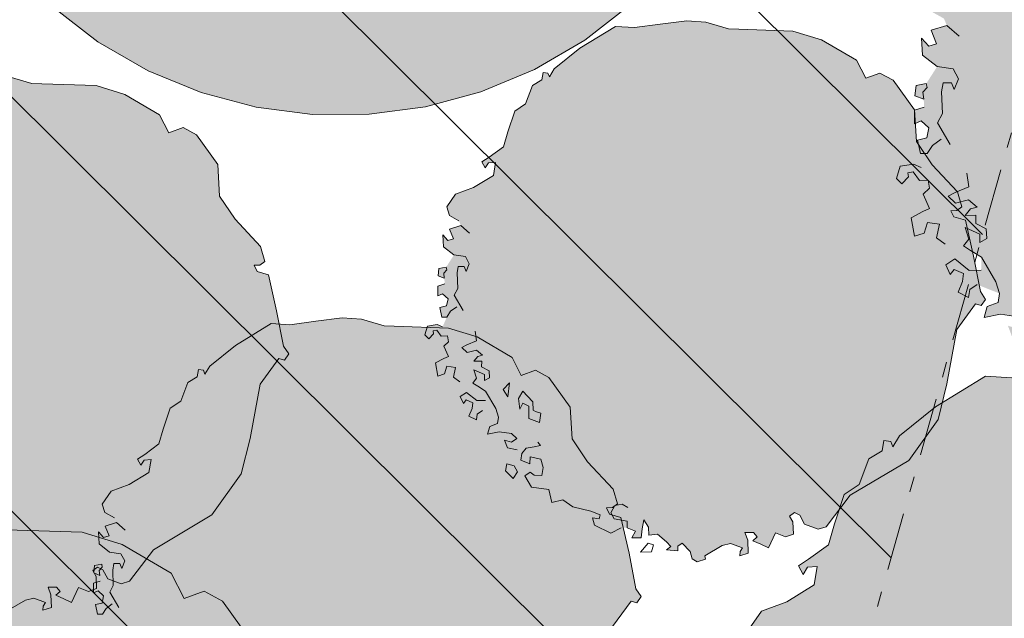
# Model space of a CAD drawing. Units: millimetres. Extents: x 15 to 410, y 10 to 287.
# Drawn here: x 281 to 290, y 64 to 69 of the extents above; entities that cross this region are included whole.
import ezdxf
from ezdxf.xclip import XClip

# ---------------------------------------------------------------- set-up
doc = ezdxf.new("R2010")
doc.units = ezdxf.units.MM
doc.header["$MEASUREMENT"] = 0
doc.header["$XCLIPFRAME"] = 0
doc.linetypes.add('Double Dashed', pattern=[10.936111, 5.291667, -2.116667, 1.411111, -2.116667])
for name, color, linetype, lineweight in [('AR-4-02_Pohijoonis_1_New_2D Drafting - General_Pen_No__21', 21, 'Continuous', 18), ('AR-4-02_Pohijoonis_1_New_2D Drafting - General_Pen_No__7', 7, 'Continuous', 18), ('AR-4-02_Pohijoonis_1_New_Interior - Furniture _Pen_No__252', 253, 'Continuous', 18), ('AR-4-02_Pohijoonis_1_New_Interior - Furniture _Pen_No__73', 73, 'Continuous', 80), ('AR-4-02_Pohijoonis_1_New_Structural - Bearing_Pen_No__151', 151, 'Continuous', 18), ('AR-4-02_Pohijoonis_1_New_Structural - Bearing_Pen_No__7', 7, 'Continuous', 18)]:
    doc.layers.add(name, color=color, linetype=linetype, lineweight=lineweight)
doc.layers.add('Drawing & Figure', color=7, linetype='Continuous')

# ---------------------------------------------------------------- blocks, each defined once
blk = doc.blocks.new('Drawing_1_1', base_point=(-553575.631, -6578015.3034))
at = {"layer": 'AR-4-02_Pohijoonis_1_New_2D Drafting - General_Pen_No__21', "linetype": 'Continuous', "lineweight": 18}
h = blk.add_hatch(dxfattribs=at)
h.set_pattern_fill('Masonry_Block_0001', color=21, style=0, pattern_type=2)
h.set_pattern_definition([(135.145, (279.9402, 107.4126), (1.899515, 1.909164), [])])
h.paths.add_polyline_path([(275.7794, 180.0359), (244.3343, 98.7138), (285.421, 51.446), (323.6662, 186.687), (315.754, 196.2224), (300.907, 183.9029), (303.4613, 180.8246), (298.0477, 176.3327)])
at = {"layer": 'AR-4-02_Pohijoonis_1_New_Interior - Furniture _Pen_No__73', "linetype": 'Continuous', "lineweight": 0, "true_color": 0x1f2914}
for points in [[(291.2514, 65.2228), (291.4611, 65.1177), (291.5913, 65.189), (291.6677, 65.1885), (291.7755, 65.1461), (291.7289, 65.0613), (291.8485, 65.0592), (291.8607, 65.1758), (291.883, 65.2896), (291.943, 65.1955), (291.9467, 65.096), (292.0592, 65.1069), (292.1725, 65.0082), (292.2312, 64.9473), (292.1724, 64.9066), (292.3212, 64.8924), (292.3206, 64.954), (292.3756, 64.9925), (292.4784, 64.8844), (292.5026, 64.7914), (292.5673, 64.7507), (292.6756, 64.7846), (292.6672, 64.8308), (292.8914, 64.962), (292.9967, 64.9859), (293.1493, 64.9312), (293.1201, 64.8842), (293.1154, 64.8309), (293.2237, 64.8649), (293.2175, 65.0307), (293.1807, 65.1289), (293.2902, 65.1297), (293.3389, 65.0717), (293.2809, 65.0231), (293.385, 64.9795), (293.4836, 64.931), (293.5727, 65.1236), (293.7009, 65.0718), (293.8034, 65.109), (293.7973, 65.264), (293.7558, 65.3398), (293.8169, 65.3856), (293.886, 65.3495), (293.9482, 65.2358), (294.1199, 65.1697), (294.225, 65.2026), (294.5339, 65.6058), (295.2858, 66.0545), (295.6625, 66.581), (295.7747, 67.0373), (295.9046, 67.7358), (296.1437, 68.0638), (296.2171, 68.0424), (296.2721, 68.1218), (296.2055, 68.2209), (296.116, 68.6768), (296.0118, 69.137), (295.8651, 69.1799), (295.8258, 69.2598), (295.9022, 69.2626), (295.9666, 69.3093), (295.9112, 69.5007), (295.5838, 69.851), (295.3842, 70.1481), (295.3594, 70.5533), (295.0854, 70.9343), (294.9159, 71.0276), (294.7324, 70.961), (294.6142, 71.1923), (294.1661, 71.4544), (293.7975, 71.5671), (293.1018, 71.5906), (292.9721, 71.5957), (292.6801, 71.6811), (292.4337, 71.6985), (292.0933, 71.6559), (291.763, 71.6103), (291.5202, 71.6259), (291.0624, 71.3451), (290.7336, 71.0804), (290.671, 70.9785), (290.6525, 71.0276), (290.5892, 71.0352), (290.5728, 70.9416), (290.4527, 70.8674), (290.3619, 70.6316), (290.2258, 70.5402), (290.1363, 70.2712), (290.0804, 70.0798), (289.8994, 69.9469), (289.8053, 69.8869), (289.8481, 69.8089), (289.8888, 69.8735), (289.9782, 69.8801), (289.9513, 69.7131), (289.6981, 69.5575), (289.4655, 69.4725), (289.3521, 69.3089), (289.3861, 69.2006), (289.5082, 69.1321), (289.5337, 69.0699), (289.3893, 69.0247), (289.4404, 68.9004), (289.3682, 68.8778), (289.3024, 68.9517), (289.3115, 68.796), (289.4449, 68.6914), (289.3461, 68.5368), (289.2522, 68.5198), (289.2422, 68.4249), (289.3218, 68.3928), (289.3272, 68.32), (289.2391, 68.2924), (289.2383, 68.1682), (289.2995, 68.1948), (289.3694, 68.1298), (289.3513, 68.0373), (289.2656, 68.0179), (289.2918, 67.8946), (289.3539, 67.8943), (289.2992, 67.768), (289.2279, 67.7977), (289.107, 67.7797), (289.0735, 67.665), (289.1212, 67.6154), (289.1836, 67.6809), (289.1766, 67.7186), (289.2251, 67.7274), (289.2821, 67.6485), (289.363, 67.6515), (289.3766, 67.5764), (289.3165, 67.5228), (289.3755, 67.3899), (289.3143, 67.3633), (289.2084, 67.3054), (289.2391, 67.1363), (289.3256, 67.1653), (289.3559, 67.2623), (289.4672, 67.2475), (289.4395, 67.1222), (289.52, 67.0631), (289.6857, 67.0469), (289.7503, 67.0061), (289.8523, 66.9436), (289.8501, 66.8239), (289.7405, 66.8232), (289.6071, 66.9277), (289.5261, 66.8749), (289.5659, 66.7868), (289.6008, 66.8312), (289.6885, 66.7947), (289.678, 66.7212), (289.6384, 66.6234), (289.7333, 66.5739), (289.7438, 66.6473), (289.8118, 66.693), (290.0174, 66.6111), (290.0039, 66.5275), (289.9057, 66.4907), (289.8763, 66.39), (290.0278, 66.4222), (290.1848, 66.3982), (290.2535, 66.3343), (290.1855, 66.2886), (290.0949, 66.3151), (290.1318, 66.2169), (290.2556, 66.1916), (290.371, 66.2125), (290.3172, 66.1408), (290.3037, 66.0573), (290.4217, 66.0119), (290.4251, 66.0984), (290.5589, 66.0702), (290.5929, 65.9619), (290.5735, 65.8582), (290.477, 65.8646), (290.4224, 65.9024), (290.3544, 65.8566), (290.4429, 65.7105), (290.6632, 65.6789), (290.7026, 65.5144), (290.844, 65.5496), (290.9703, 65.458), (291.2049, 65.4003), (291.3228, 65.3549), (291.3081, 65.3046), (291.2245, 65.3181)], [(286.3037, 64.4866), (286.4535, 64.4116), (286.5465, 64.4625), (286.6011, 64.4621), (286.6781, 64.4318), (286.6448, 64.3713), (286.7302, 64.3697), (286.739, 64.4531), (286.7549, 64.5343), (286.7977, 64.4671), (286.8004, 64.3961), (286.8807, 64.4038), (286.9616, 64.3333), (287.0036, 64.2898), (286.9616, 64.2607), (287.0679, 64.2506), (287.0674, 64.2946), (287.1067, 64.3221), (287.1802, 64.2449), (287.1975, 64.1785), (287.2436, 64.1494), (287.321, 64.1736), (287.315, 64.2066), (287.4751, 64.3003), (287.5504, 64.3174), (287.6594, 64.2783), (287.6385, 64.2448), (287.6352, 64.2067), (287.7125, 64.231), (287.7081, 64.3494), (287.6818, 64.4195), (287.76, 64.4201), (287.7948, 64.3787), (287.7534, 64.3439), (287.8277, 64.3128), (287.8981, 64.2782), (287.9618, 64.4158), (288.0534, 64.3788), (288.1266, 64.4053), (288.1222, 64.5161), (288.0926, 64.5702), (288.1363, 64.6029), (288.1856, 64.5771), (288.23, 64.4959), (288.3527, 64.4487), (288.4278, 64.4722), (288.6484, 64.7602), (289.1854, 65.0807), (289.4545, 65.4568), (289.5346, 65.7827), (289.6274, 66.2816), (289.7982, 66.5159), (289.8506, 66.5006), (289.8899, 66.5573), (289.8424, 66.6281), (289.7784, 66.9537), (289.704, 67.2825), (289.5992, 67.3131), (289.5712, 67.3702), (289.6257, 67.3722), (289.6718, 67.4056), (289.6321, 67.5422), (289.3983, 67.7925), (289.2557, 68.0047), (289.238, 68.2941), (289.0423, 68.5663), (288.9212, 68.6329), (288.7902, 68.5853), (288.7057, 68.7505), (288.3857, 68.9378), (288.1224, 69.0182), (287.6255, 69.0351), (287.5328, 69.0387), (287.3242, 69.0997), (287.1482, 69.1121), (286.9051, 69.0817), (286.6692, 69.0491), (286.4957, 69.0603), (286.1687, 68.8597), (285.9339, 68.6706), (285.8891, 68.5978), (285.876, 68.6329), (285.8307, 68.6383), (285.819, 68.5715), (285.7332, 68.5185), (285.6684, 68.35), (285.5712, 68.2847), (285.5072, 68.0926), (285.4673, 67.9559), (285.338, 67.861), (285.2708, 67.8181), (285.3014, 67.7624), (285.3305, 67.8085), (285.3943, 67.8133), (285.3751, 67.694), (285.1942, 67.5829), (285.0281, 67.5221), (284.9471, 67.4052), (284.9713, 67.3279), (285.0585, 67.279), (285.0768, 67.2346), (284.9737, 67.2023), (285.0102, 67.1135), (284.9586, 67.0973), (284.9116, 67.1501), (284.9181, 67.0389), (285.0134, 66.9642), (284.9428, 66.8538), (284.8757, 66.8416), (284.8686, 66.7738), (284.9254, 66.7509), (284.9293, 66.6989), (284.8664, 66.6792), (284.8658, 66.5904), (284.9095, 66.6094), (284.9594, 66.5631), (284.9465, 66.497), (284.8853, 66.4831), (284.904, 66.3951), (284.9484, 66.3948), (284.9093, 66.3046), (284.8583, 66.3258), (284.772, 66.313), (284.748, 66.231), (284.7822, 66.1956), (284.8268, 66.2424), (284.8217, 66.2693), (284.8564, 66.2756), (284.8971, 66.2192), (284.9549, 66.2214), (284.9646, 66.1677), (284.9216, 66.1295), (284.9638, 66.0346), (284.9201, 66.0156), (284.8445, 65.9742), (284.8663, 65.8534), (284.9281, 65.8741), (284.9498, 65.9434), (285.0293, 65.9328), (285.0095, 65.8433), (285.067, 65.8011), (285.1854, 65.7895), (285.2315, 65.7604), (285.3043, 65.7157), (285.3028, 65.6303), (285.2245, 65.6297), (285.1293, 65.7044), (285.0714, 65.6667), (285.0998, 65.6037), (285.1247, 65.6355), (285.1874, 65.6094), (285.1798, 65.5569), (285.1516, 65.4871), (285.2193, 65.4517), (285.2269, 65.5041), (285.2755, 65.5368), (285.4223, 65.4782), (285.4127, 65.4186), (285.3425, 65.3922), (285.3215, 65.3203), (285.4297, 65.3433), (285.5418, 65.3262), (285.591, 65.2806), (285.5424, 65.2479), (285.4776, 65.2668), (285.504, 65.1967), (285.5924, 65.1786), (285.6749, 65.1936), (285.6365, 65.1423), (285.6268, 65.0827), (285.711, 65.0503), (285.7135, 65.112), (285.8091, 65.0919), (285.8333, 65.0145), (285.8195, 64.9405), (285.7506, 64.945), (285.7116, 64.972), (285.663, 64.9394), (285.7262, 64.835), (285.8836, 64.8124), (285.9117, 64.6949), (286.0127, 64.72), (286.1029, 64.6546), (286.2705, 64.6134), (286.3547, 64.581), (286.3442, 64.545), (286.2845, 64.5547)], [(279.9124, 63.9858), (280.0622, 63.9108), (280.1552, 63.9617), (280.2097, 63.9614), (280.2868, 63.931), (280.2535, 63.8705), (280.3389, 63.869), (280.3476, 63.9523), (280.3636, 64.0335), (280.4064, 63.9664), (280.4091, 63.8953), (280.4894, 63.903), (280.5703, 63.8326), (280.6123, 63.7891), (280.5703, 63.76), (280.6766, 63.7498), (280.6761, 63.7938), (280.7154, 63.8214), (280.7889, 63.7441), (280.8062, 63.6777), (280.8523, 63.6486), (280.9297, 63.6728), (280.9237, 63.7058), (281.0838, 63.7996), (281.1591, 63.8166), (281.2681, 63.7776), (281.2472, 63.744), (281.2439, 63.7059), (281.3212, 63.7302), (281.3168, 63.8486), (281.2905, 63.9188), (281.3687, 63.9193), (281.4034, 63.8779), (281.3621, 63.8432), (281.4364, 63.812), (281.5068, 63.7774), (281.5704, 63.915), (281.6621, 63.878), (281.7353, 63.9046), (281.7309, 64.0153), (281.7013, 64.0694), (281.7449, 64.1021), (281.7942, 64.0764), (281.8387, 63.9951), (281.9613, 63.9479), (282.0364, 63.9714), (282.257, 64.2594), (282.7941, 64.5799), (283.0632, 64.956), (283.1433, 65.2819), (283.2361, 65.7809), (283.4069, 66.0152), (283.4593, 65.9999), (283.4986, 66.0566), (283.4511, 66.1273), (283.3871, 66.453), (283.3127, 66.7817), (283.2079, 66.8123), (283.1798, 66.8694), (283.2344, 66.8714), (283.2804, 66.9048), (283.2408, 67.0415), (283.007, 67.2917), (282.8644, 67.5039), (282.8467, 67.7933), (282.651, 68.0655), (282.5299, 68.1321), (282.3988, 68.0845), (282.3144, 68.2498), (281.9943, 68.437), (281.731, 68.5175), (281.2341, 68.5343), (281.1415, 68.5379), (280.9329, 68.5989), (280.7569, 68.6113), (280.5138, 68.5809), (280.2778, 68.5484), (280.1044, 68.5595), (279.7774, 68.3589), (279.5425, 68.1699), (279.4978, 68.097), (279.4847, 68.1321), (279.4394, 68.1376), (279.4277, 68.0707), (279.3419, 68.0177), (279.277, 67.8493), (279.1799, 67.784), (279.1159, 67.5918), (279.0759, 67.4552), (278.9467, 67.3602), (278.8795, 67.3174), (278.91, 67.2616), (278.9392, 67.3077), (279.003, 67.3125), (278.9838, 67.1932), (278.8029, 67.0821), (278.6368, 67.0213), (278.5558, 66.9045), (278.58, 66.8271), (278.6672, 66.7782), (278.6855, 66.7338), (278.5823, 66.7015), (278.6189, 66.6127), (278.5673, 66.5966), (278.5203, 66.6494), (278.5268, 66.5381), (278.6221, 66.4634), (278.5515, 66.353), (278.4844, 66.3409), (278.4773, 66.2731), (278.5341, 66.2501), (278.538, 66.1982), (278.475, 66.1784), (278.4745, 66.0897), (278.5182, 66.1087), (278.5681, 66.0623), (278.5552, 65.9962), (278.4939, 65.9824), (278.5127, 65.8943), (278.5571, 65.894), (278.518, 65.8038), (278.467, 65.8251), (278.3807, 65.8122), (278.3567, 65.7303), (278.3909, 65.6949), (278.4354, 65.7417), (278.4304, 65.7686), (278.465, 65.7748), (278.5057, 65.7185), (278.5635, 65.7206), (278.5733, 65.667), (278.5303, 65.6287), (278.5725, 65.5338), (278.5288, 65.5148), (278.4532, 65.4734), (278.475, 65.3527), (278.5368, 65.3734), (278.5585, 65.4426), (278.638, 65.4321), (278.6182, 65.3426), (278.6757, 65.3003), (278.7941, 65.2888), (278.8402, 65.2597), (278.913, 65.215), (278.9115, 65.1295), (278.8332, 65.129), (278.7379, 65.2037), (278.6801, 65.1659), (278.7085, 65.103), (278.7334, 65.1347), (278.796, 65.1086), (278.7885, 65.0561), (278.7603, 64.9863), (278.828, 64.9509), (278.8356, 65.0033), (278.8841, 65.036), (279.031, 64.9775), (279.0214, 64.9178), (278.9512, 64.8915), (278.9302, 64.8195), (279.0384, 64.8425), (279.1505, 64.8254), (279.1997, 64.7798), (279.1511, 64.7471), (279.0863, 64.7661), (279.1127, 64.6959), (279.2011, 64.6779), (279.2835, 64.6928), (279.2451, 64.6416), (279.2355, 64.5819), (279.3197, 64.5495), (279.3222, 64.6112), (279.4178, 64.5911), (279.442, 64.5137), (279.4282, 64.4397), (279.3592, 64.4442), (279.3203, 64.4712), (279.2717, 64.4386), (279.3349, 64.3342), (279.4923, 64.3117), (279.5204, 64.1941), (279.6214, 64.2192), (279.7116, 64.1538), (279.8792, 64.1127), (279.9634, 64.0802), (279.9529, 64.0443), (279.8932, 64.0539)], [(283.1444, 61.7616), (283.2943, 61.6866), (283.3873, 61.7375), (283.4418, 61.7372), (283.5188, 61.7068), (283.4855, 61.6463), (283.571, 61.6448), (283.5797, 61.7281), (283.5956, 61.8093), (283.6385, 61.7421), (283.6411, 61.6711), (283.7215, 61.6788), (283.8024, 61.6083), (283.8443, 61.5649), (283.8023, 61.5357), (283.9086, 61.5256), (283.9082, 61.5696), (283.9475, 61.5972), (284.0209, 61.5199), (284.0382, 61.4535), (284.0844, 61.4244), (284.1617, 61.4486), (284.1557, 61.4816), (284.3159, 61.5754), (284.3911, 61.5924), (284.5001, 61.5533), (284.4792, 61.5198), (284.4759, 61.4817), (284.5533, 61.506), (284.5489, 61.6244), (284.5225, 61.6946), (284.6008, 61.6951), (284.6355, 61.6537), (284.5941, 61.619), (284.6685, 61.5878), (284.7389, 61.5532), (284.8025, 61.6908), (284.8941, 61.6538), (284.9674, 61.6804), (284.963, 61.7911), (284.9333, 61.8452), (284.977, 61.8779), (285.0263, 61.8521), (285.0708, 61.7709), (285.1934, 61.7237), (285.2685, 61.7472), (285.4891, 62.0352), (286.0262, 62.3557), (286.2953, 62.7318), (286.3754, 63.0577), (286.4682, 63.5567), (286.639, 63.791), (286.6914, 63.7756), (286.7307, 63.8324), (286.6831, 63.9031), (286.6192, 64.2288), (286.5447, 64.5575), (286.44, 64.5881), (286.4119, 64.6452), (286.4664, 64.6472), (286.5125, 64.6806), (286.4729, 64.8172), (286.2391, 65.0675), (286.0965, 65.2797), (286.0787, 65.5691), (285.883, 65.8413), (285.7619, 65.9079), (285.6309, 65.8603), (285.5465, 66.0255), (285.2264, 66.2128), (284.9631, 66.2933), (284.4662, 66.3101), (284.3736, 66.3137), (284.165, 66.3747), (283.989, 66.3871), (283.7459, 66.3567), (283.5099, 66.3242), (283.3365, 66.3353), (283.0094, 66.1347), (282.7746, 65.9457), (282.7299, 65.8728), (282.7167, 65.9079), (282.6715, 65.9133), (282.6597, 65.8465), (282.574, 65.7935), (282.5091, 65.625), (282.4119, 65.5598), (282.348, 65.3676), (282.308, 65.231), (282.1787, 65.136), (282.1116, 65.0932), (282.1421, 65.0374), (282.1712, 65.0835), (282.2351, 65.0883), (282.2158, 64.969), (282.035, 64.8579), (281.8689, 64.7971), (281.7879, 64.6803), (281.8121, 64.6029), (281.8993, 64.554), (281.9176, 64.5096), (281.8144, 64.4773), (281.8509, 64.3885), (281.7994, 64.3724), (281.7523, 64.4252), (281.7589, 64.3139), (281.8541, 64.2392), (281.7835, 64.1288), (281.7165, 64.1167), (281.7094, 64.0489), (281.7662, 64.0259), (281.77, 63.974), (281.7071, 63.9542), (281.7066, 63.8655), (281.7502, 63.8845), (281.8002, 63.8381), (281.7872, 63.772), (281.726, 63.7581), (281.7447, 63.6701), (281.7891, 63.6698), (281.75, 63.5796), (281.6991, 63.6009), (281.6127, 63.588), (281.5888, 63.506), (281.6229, 63.4707), (281.6675, 63.5174), (281.6625, 63.5444), (281.6971, 63.5506), (281.7378, 63.4943), (281.7956, 63.4964), (281.8053, 63.4428), (281.7624, 63.4045), (281.8045, 63.3096), (281.7609, 63.2906), (281.6852, 63.2492), (281.7071, 63.1284), (281.7689, 63.1492), (281.7906, 63.2184), (281.8701, 63.2079), (281.8503, 63.1184), (281.9078, 63.0761), (282.0261, 63.0646), (282.0723, 63.0355), (282.1451, 62.9907), (282.1435, 62.9053), (282.0653, 62.9048), (281.97, 62.9795), (281.9121, 62.9417), (281.9406, 62.8787), (281.9655, 62.9105), (282.0281, 62.8844), (282.0206, 62.8319), (281.9924, 62.7621), (282.0601, 62.7267), (282.0676, 62.7791), (282.1162, 62.8118), (282.2631, 62.7532), (282.2534, 62.6936), (282.1833, 62.6673), (282.1622, 62.5953), (282.2705, 62.6183), (282.3826, 62.6012), (282.4317, 62.5556), (282.3831, 62.5229), (282.3184, 62.5419), (282.3447, 62.4717), (282.4332, 62.4537), (282.5156, 62.4686), (282.4772, 62.4174), (282.4676, 62.3577), (282.5518, 62.3253), (282.5542, 62.387), (282.6499, 62.3669), (282.6741, 62.2895), (282.6603, 62.2155), (282.5913, 62.22), (282.5524, 62.247), (282.5038, 62.2144), (282.567, 62.11), (282.7243, 62.0874), (282.7524, 61.9699), (282.8535, 61.995), (282.9437, 61.9296), (283.1112, 61.8885), (283.1955, 61.856), (283.1849, 61.8201), (283.1253, 61.8297)], [(289.619, 59.4491), (289.8288, 59.3441), (289.9589, 59.4153), (290.0353, 59.4149), (290.1432, 59.3724), (290.0965, 59.2877), (290.2161, 59.2855), (290.2284, 59.4022), (290.2507, 59.5159), (290.3107, 59.4219), (290.3144, 59.3224), (290.4269, 59.3332), (290.5401, 59.2345), (290.5988, 59.1736), (290.5401, 59.1329), (290.6889, 59.1187), (290.6882, 59.1803), (290.7432, 59.2189), (290.8461, 59.1107), (290.8703, 59.0178), (290.9349, 58.977), (291.0432, 59.0109), (291.0348, 59.0571), (291.259, 59.1884), (291.3644, 59.2122), (291.5169, 59.1575), (291.4877, 59.1106), (291.4831, 59.0573), (291.5914, 59.0912), (291.5852, 59.257), (291.5483, 59.3552), (291.6579, 59.356), (291.7065, 59.298), (291.6486, 59.2494), (291.7527, 59.2058), (291.8512, 59.1574), (291.9403, 59.35), (292.0686, 59.2982), (292.1711, 59.3354), (292.165, 59.4904), (292.1235, 59.5662), (292.1846, 59.6119), (292.2536, 59.5759), (292.3159, 59.4622), (292.4876, 59.3961), (292.5927, 59.429), (292.9015, 59.8321), (293.6534, 60.2808), (294.0302, 60.8074), (294.1423, 61.2637), (294.2723, 61.9622), (294.5114, 62.2902), (294.5847, 62.2688), (294.6397, 62.3482), (294.5732, 62.4472), (294.4836, 62.9031), (294.3794, 63.3633), (294.2328, 63.4062), (294.1935, 63.4861), (294.2698, 63.489), (294.3343, 63.5357), (294.2788, 63.727), (293.9515, 64.0773), (293.7518, 64.3745), (293.727, 64.7796), (293.453, 65.1606), (293.2835, 65.2539), (293.1001, 65.1873), (292.9818, 65.4186), (292.5338, 65.6808), (292.1651, 65.7934), (291.4695, 65.817), (291.3398, 65.8221), (291.0477, 65.9075), (290.8014, 65.9248), (290.461, 65.8822), (290.1307, 65.8367), (289.8878, 65.8522), (289.43, 65.5714), (289.1012, 65.3068), (289.0386, 65.2048), (289.0202, 65.2539), (288.9568, 65.2615), (288.9404, 65.1679), (288.8203, 65.0937), (288.7295, 64.8579), (288.5935, 64.7665), (288.5039, 64.4975), (288.448, 64.3062), (288.267, 64.1732), (288.173, 64.1133), (288.2157, 64.0352), (288.2565, 64.0998), (288.3459, 64.1065), (288.3189, 63.9394), (288.0658, 63.7839), (287.8332, 63.6988), (287.7198, 63.5352), (287.7537, 63.4269), (287.8758, 63.3584), (287.9014, 63.2963), (287.757, 63.251), (287.8081, 63.1268), (287.7359, 63.1042), (287.67, 63.1781), (287.6792, 63.0224), (287.8126, 62.9178), (287.7138, 62.7632), (287.6198, 62.7462), (287.6099, 62.6513), (287.6894, 62.6191), (287.6948, 62.5464), (287.6067, 62.5188), (287.606, 62.3945), (287.6671, 62.4211), (287.7371, 62.3562), (287.7189, 62.2637), (287.6332, 62.2443), (287.6594, 62.121), (287.7216, 62.1206), (287.6669, 61.9943), (287.5955, 62.024), (287.4746, 62.006), (287.4411, 61.8913), (287.4889, 61.8418), (287.5513, 61.9073), (287.5442, 61.9449), (287.5927, 61.9537), (287.6497, 61.8748), (287.7306, 61.8778), (287.7442, 61.8027), (287.6841, 61.7491), (287.7431, 61.6163), (287.682, 61.5897), (287.5761, 61.5317), (287.6067, 61.3627), (287.6932, 61.3917), (287.7236, 61.4886), (287.8349, 61.4738), (287.8071, 61.3486), (287.8877, 61.2894), (288.0534, 61.2732), (288.118, 61.2325), (288.2199, 61.1699), (288.2177, 61.0503), (288.1082, 61.0495), (287.9748, 61.1541), (287.8938, 61.1013), (287.9336, 61.0131), (287.9684, 61.0576), (288.0561, 61.021), (288.0456, 60.9476), (288.0061, 60.8498), (288.1009, 60.8002), (288.1115, 60.8736), (288.1795, 60.9194), (288.3851, 60.8374), (288.3716, 60.7539), (288.2734, 60.717), (288.2439, 60.6163), (288.3955, 60.6485), (288.5524, 60.6245), (288.6212, 60.5607), (288.5532, 60.515), (288.4625, 60.5415), (288.4994, 60.4432), (288.6232, 60.418), (288.7386, 60.4389), (288.6849, 60.3671), (288.6714, 60.2836), (288.7893, 60.2382), (288.7927, 60.3247), (288.9266, 60.2965), (288.9605, 60.1882), (288.9411, 60.0845), (288.8446, 60.0909), (288.7901, 60.1287), (288.7221, 60.083), (288.8105, 59.9369), (289.0309, 59.9053), (289.0702, 59.7407), (289.2117, 59.7759), (289.3379, 59.6843), (289.5725, 59.6267), (289.6904, 59.5813), (289.6757, 59.5309), (289.5922, 59.5444)], [(279.057, 58.0766), (279.2668, 57.9716), (279.397, 58.0428), (279.4733, 58.0424), (279.5812, 57.9999), (279.5345, 57.9152), (279.6542, 57.913), (279.6664, 58.0297), (279.6887, 58.1434), (279.7487, 58.0493), (279.7524, 57.9499), (279.8649, 57.9607), (279.9781, 57.862), (280.0369, 57.8011), (279.9781, 57.7604), (280.1269, 57.7462), (280.1263, 57.8078), (280.1813, 57.8464), (280.2841, 57.7382), (280.3083, 57.6453), (280.3729, 57.6045), (280.4812, 57.6384), (280.4729, 57.6846), (280.6971, 57.8158), (280.8024, 57.8397), (280.955, 57.785), (280.9257, 57.7381), (280.9211, 57.6848), (281.0294, 57.7187), (281.0232, 57.8845), (280.9863, 57.9827), (281.0959, 57.9835), (281.1445, 57.9255), (281.0866, 57.8769), (281.1907, 57.8333), (281.2892, 57.7849), (281.3783, 57.9774), (281.5066, 57.9257), (281.6091, 57.9629), (281.603, 58.1178), (281.5615, 58.1936), (281.6226, 58.2394), (281.6916, 58.2033), (281.7539, 58.0896), (281.9256, 58.0235), (282.0307, 58.0565), (282.3396, 58.4596), (283.0915, 58.9083), (283.4682, 59.4348), (283.5804, 59.8912), (283.7103, 60.5897), (283.9494, 60.9177), (284.0227, 60.8962), (284.0778, 60.9757), (284.0112, 61.0747), (283.9217, 61.5306), (283.8174, 61.9908), (283.6708, 62.0337), (283.6315, 62.1136), (283.7078, 62.1164), (283.7723, 62.1632), (283.7168, 62.3545), (283.3895, 62.7048), (283.1898, 63.0019), (283.165, 63.4071), (282.891, 63.7881), (282.7215, 63.8814), (282.5381, 63.8148), (282.4199, 64.0461), (281.9718, 64.3083), (281.6032, 64.4209), (280.9075, 64.4445), (280.7778, 64.4496), (280.4858, 64.535), (280.2394, 64.5523), (279.899, 64.5097), (279.5687, 64.4641), (279.3258, 64.4797), (278.868, 64.1989), (278.5393, 63.9343), (278.4767, 63.8323), (278.4582, 63.8814), (278.3949, 63.889), (278.3784, 63.7954), (278.2583, 63.7212), (278.1676, 63.4854), (278.0315, 63.394), (277.942, 63.125), (277.886, 62.9337), (277.7051, 62.8007), (277.611, 62.7408), (277.6538, 62.6627), (277.6945, 62.7273), (277.7839, 62.734), (277.757, 62.5669), (277.5038, 62.4114), (277.2712, 62.3263), (277.1578, 62.1627), (277.1917, 62.0544), (277.3138, 61.9859), (277.3394, 61.9238), (277.195, 61.8785), (277.2461, 61.7543), (277.1739, 61.7317), (277.1081, 61.8056), (277.1172, 61.6498), (277.2506, 61.5453), (277.1518, 61.3907), (277.0579, 61.3737), (277.0479, 61.2787), (277.1274, 61.2466), (277.1329, 61.1739), (277.0448, 61.1463), (277.044, 61.022), (277.1051, 61.0486), (277.1751, 60.9837), (277.1569, 60.8912), (277.0712, 60.8717), (277.0974, 60.7485), (277.1596, 60.7481), (277.1049, 60.6218), (277.0335, 60.6515), (276.9127, 60.6335), (276.8791, 60.5188), (276.9269, 60.4693), (276.9893, 60.5348), (276.9822, 60.5724), (277.0308, 60.5812), (277.0877, 60.5023), (277.1687, 60.5053), (277.1823, 60.4302), (277.1221, 60.3766), (277.1811, 60.2438), (277.12, 60.2172), (277.0141, 60.1592), (277.0448, 59.9902), (277.1312, 60.0192), (277.1616, 60.1161), (277.2729, 60.1013), (277.2452, 59.976), (277.3257, 59.9169), (277.4914, 59.9007), (277.556, 59.86), (277.6579, 59.7974), (277.6558, 59.6778), (277.5462, 59.677), (277.4128, 59.7816), (277.3318, 59.7287), (277.3716, 59.6406), (277.4065, 59.6851), (277.4942, 59.6485), (277.4836, 59.575), (277.4441, 59.4773), (277.5389, 59.4277), (277.5495, 59.5011), (277.6175, 59.5468), (277.8231, 59.4649), (277.8096, 59.3814), (277.7114, 59.3445), (277.6819, 59.2438), (277.8335, 59.276), (277.9904, 59.252), (278.0592, 59.1882), (277.9912, 59.1424), (277.9006, 59.1689), (277.9374, 59.0707), (278.0612, 59.0455), (278.1767, 59.0664), (278.1229, 58.9946), (278.1094, 58.9111), (278.2273, 58.8657), (278.2307, 58.9522), (278.3646, 58.924), (278.3985, 58.8157), (278.3792, 58.712), (278.2826, 58.7184), (278.2281, 58.7562), (278.1601, 58.7105), (278.2486, 58.5644), (278.4689, 58.5328), (278.5082, 58.3682), (278.6497, 58.4034), (278.776, 58.3118), (279.0105, 58.2542), (279.1285, 58.2088), (279.1137, 58.1584), (279.0302, 58.1719)]]:
    blk.add_hatch(color=250, dxfattribs=at).paths.add_polyline_path(points)
at = {"layer": 'AR-4-02_Pohijoonis_1_New_Structural - Bearing_Pen_No__151', "linetype": 'Continuous', "lineweight": 0, "true_color": 0x202f3f}
blk.add_hatch(color=169, dxfattribs=at).paths.add_polyline_path([(279.979, 72.5229, 1.005852), (287.9631, 72.0157, 0.99142)])
at = {"layer": 'AR-4-02_Pohijoonis_1_New_2D Drafting - General_Pen_No__7', "color": 7, "linetype": 'Double Dashed', "lineweight": 18, "ltscale": 0.1, "flags": 128}
blk.add_lwpolyline([(275.7794, 180.0359), (244.3343, 98.7138), (285.421, 51.446), (323.6662, 186.687), (315.754, 196.2224), (300.907, 183.9029), (303.4613, 180.8246), (298.0477, 176.3327)], close=True, dxfattribs=at)
at = {"layer": 'AR-4-02_Pohijoonis_1_New_Interior - Furniture _Pen_No__252', "color": 253, "linetype": 'Continuous', "lineweight": 18, "ltscale": 0.1}
for p, q in [((286.9051, 69.0817), (287.1482, 69.1121)), ((287.1482, 69.1121), (287.3242, 69.0997)), ((287.3242, 69.0997), (287.5328, 69.0387)), ((286.1687, 68.8597), (286.4957, 69.0603)), ((286.4957, 69.0603), (286.6692, 69.0491)), ((286.6692, 69.0491), (286.9051, 69.0817)), ((287.5328, 69.0387), (287.6255, 69.0351)), ((287.6255, 69.0351), (288.1224, 69.0182)), ((288.1224, 69.0182), (288.3857, 68.9378)), ((289.3893, 69.0247), (289.5337, 69.0699)), ((289.4404, 68.9004), (289.3893, 69.0247)), ((289.5337, 69.0699), (289.647, 68.9712)), ((288.3857, 68.9378), (288.7057, 68.7505)), ((289.3115, 68.796), (289.3024, 68.9517)), ((289.3024, 68.9517), (289.3682, 68.8778)), ((285.9339, 68.6706), (286.1687, 68.8597)), ((289.3682, 68.8778), (289.4404, 68.9004)), ((288.7057, 68.7505), (288.7902, 68.5853)), ((289.4449, 68.6914), (289.3115, 68.796)), ((285.819, 68.5715), (285.8307, 68.6383)), ((285.8307, 68.6383), (285.876, 68.6329)), ((285.8891, 68.5978), (285.9339, 68.6706)), ((289.5918, 68.6704), (289.4449, 68.6914)), ((289.6417, 68.5793), (289.5918, 68.6704)), ((280.9329, 68.5989), (281.1415, 68.5379)), ((285.7332, 68.5185), (285.819, 68.5715)), ((285.876, 68.6329), (285.8891, 68.5978)), ((288.7902, 68.5853), (288.9212, 68.6329)), ((288.9212, 68.6329), (289.0423, 68.5663)), ((289.0423, 68.5663), (289.238, 68.2941)), ((289.4868, 68.4606), (289.5003, 68.5441)), ((289.5003, 68.5441), (289.5766, 68.5436)), ((289.5766, 68.5436), (289.6022, 68.4815)), ((289.6022, 68.4815), (289.6417, 68.5793)), ((281.1415, 68.5379), (281.2341, 68.5343)), ((281.2341, 68.5343), (281.731, 68.5175)), ((281.731, 68.5175), (281.9943, 68.437)), ((285.6684, 68.35), (285.7332, 68.5185)), ((289.2522, 68.5198), (289.2422, 68.4249)), ((289.3461, 68.5368), (289.2522, 68.5198)), ((289.314, 68.4573), (289.3529, 68.4993)), ((289.3218, 68.3928), (289.314, 68.4573)), ((289.3529, 68.4993), (289.3461, 68.5368)), ((289.4942, 68.2616), (289.4868, 68.4606)), ((281.9943, 68.437), (282.3144, 68.2498)), ((289.2422, 68.4249), (289.3218, 68.3928)), ((285.5072, 68.0926), (285.5712, 68.2847)), ((285.5712, 68.2847), (285.6684, 68.35)), ((289.238, 68.2941), (289.2557, 68.0047)), ((289.2391, 68.2924), (289.2383, 68.1682)), ((289.3272, 68.32), (289.2391, 68.2924)), ((282.3144, 68.2498), (282.3988, 68.0845)), ((289.2383, 68.1682), (289.2995, 68.1948)), ((289.2995, 68.1948), (289.3694, 68.1298)), ((289.4476, 68.1769), (289.4942, 68.2616)), ((282.3988, 68.0845), (282.5299, 68.1321)), ((282.5299, 68.1321), (282.651, 68.0655)), ((285.4673, 67.9559), (285.5072, 68.0926)), ((289.3694, 68.1298), (289.3513, 68.0373)), ((289.5645, 67.9787), (289.4476, 68.1769)), ((282.651, 68.0655), (282.8467, 67.7933)), ((289.2557, 68.0047), (289.3983, 67.7925)), ((289.3513, 68.0373), (289.2656, 68.0179)), ((289.2656, 68.0179), (289.2918, 67.8946)), ((289.4024, 67.969), (289.4813, 68.026)), ((285.338, 67.861), (285.4673, 67.9559)), ((289.3539, 67.8943), (289.4024, 67.969)), ((285.2708, 67.8181), (285.338, 67.861)), ((289.2918, 67.8946), (289.3539, 67.8943)), ((282.8467, 67.7933), (282.8644, 67.5039)), ((285.3014, 67.7624), (285.2708, 67.8181)), ((285.3305, 67.8085), (285.3014, 67.7624)), ((285.3943, 67.8133), (285.3305, 67.8085)), ((285.3751, 67.694), (285.3943, 67.8133)), ((289.107, 67.7797), (289.0735, 67.665)), ((289.2279, 67.7977), (289.107, 67.7797)), ((289.2992, 67.768), (289.2279, 67.7977)), ((289.3983, 67.7925), (289.6321, 67.5422)), ((285.1942, 67.5829), (285.3751, 67.694)), ((289.0735, 67.665), (289.1212, 67.6154)), ((289.1212, 67.6154), (289.1836, 67.6809)), ((289.1766, 67.7186), (289.2251, 67.7274)), ((289.1836, 67.6809), (289.1766, 67.7186)), ((289.2251, 67.7274), (289.2821, 67.6485)), ((289.2821, 67.6485), (289.363, 67.6515)), ((289.363, 67.6515), (289.3766, 67.5764)), ((289.7351, 67.59), (289.7172, 67.7155)), ((285.0281, 67.5221), (285.1942, 67.5829)), ((289.3766, 67.5764), (289.3165, 67.5228)), ((289.6109, 67.5388), (289.7351, 67.59)), ((282.8644, 67.5039), (283.007, 67.2917)), ((284.9471, 67.4052), (285.0281, 67.5221)), ((289.3165, 67.5228), (289.3755, 67.3899)), ((289.5458, 67.5032), (289.6109, 67.5388)), ((289.6146, 67.4394), (289.5458, 67.5032)), ((289.733, 67.4703), (289.6146, 67.4394)), ((289.6321, 67.5422), (289.6718, 67.4056)), ((289.8118, 67.4036), (289.733, 67.4703)), ((284.9713, 67.3279), (284.9471, 67.4052)), ((289.3755, 67.3899), (289.3143, 67.3633)), ((289.6257, 67.3722), (289.5712, 67.3702)), ((289.5712, 67.3702), (289.5992, 67.3131)), ((289.6718, 67.4056), (289.6257, 67.3722)), ((289.7018, 67.3264), (289.7526, 67.3881)), ((289.7526, 67.3881), (289.8118, 67.4036)), ((283.007, 67.2917), (283.2408, 67.0415)), ((285.0585, 67.279), (284.9713, 67.3279)), ((289.3143, 67.3633), (289.2084, 67.3054)), ((289.2084, 67.3054), (289.2391, 67.1363)), ((289.5992, 67.3131), (289.704, 67.2825)), ((289.8013, 67.3301), (289.7018, 67.3264)), ((289.704, 67.2825), (289.7784, 66.9538)), ((289.8008, 67.2537), (289.8013, 67.3301)), ((284.9737, 67.2023), (285.0768, 67.2346)), ((285.0102, 67.1135), (284.9737, 67.2023)), ((285.0768, 67.2346), (285.1577, 67.1641)), ((289.3256, 67.1653), (289.3559, 67.2623)), ((289.3559, 67.2623), (289.4672, 67.2475)), ((289.4672, 67.2475), (289.4395, 67.1222)), ((289.7365, 67.1086), (289.7026, 67.2169)), ((289.7026, 67.2169), (289.8377, 67.1555)), ((289.8956, 67.2042), (289.8008, 67.2537)), ((289.9023, 67.1148), (289.8956, 67.2042)), ((284.9181, 67.0389), (284.9116, 67.1501)), ((284.9116, 67.1501), (284.9586, 67.0973)), ((284.9586, 67.0973), (285.0102, 67.1135)), ((289.2391, 67.1363), (289.3256, 67.1653)), ((289.4395, 67.1222), (289.52, 67.0631)), ((289.6857, 67.0469), (289.7365, 67.1086)), ((289.8377, 67.1555), (289.8372, 67.0791)), ((289.8372, 67.0791), (289.9023, 67.1148)), ((283.2408, 67.0415), (283.2804, 66.9048)), ((285.0134, 66.9642), (284.9181, 67.0389)), ((289.7503, 67.0061), (289.6857, 67.0469)), ((285.1183, 66.9492), (285.0134, 66.9642)), ((285.1539, 66.8841), (285.1183, 66.9492)), ((289.6071, 66.9277), (289.5261, 66.8749)), ((289.7405, 66.8232), (289.6071, 66.9277)), ((289.8523, 66.9436), (289.7503, 67.0061)), ((289.7784, 66.9538), (289.8424, 66.6281)), ((289.9835, 66.7194), (289.8523, 66.9436)), ((283.2344, 66.8714), (283.1798, 66.8694)), ((283.1798, 66.8694), (283.2079, 66.8123)), ((283.2804, 66.9048), (283.2344, 66.8714)), ((284.8757, 66.8416), (284.8686, 66.7738)), ((284.9428, 66.8538), (284.8757, 66.8416)), ((284.9477, 66.827), (284.9428, 66.8538)), ((285.0433, 66.7993), (285.0529, 66.859)), ((285.0529, 66.859), (285.1075, 66.8586)), ((285.1075, 66.8586), (285.1257, 66.8143)), ((285.1257, 66.8143), (285.1539, 66.8841)), ((289.5261, 66.8749), (289.5659, 66.7868)), ((289.5659, 66.7868), (289.6008, 66.8312)), ((289.6008, 66.8312), (289.6885, 66.7947)), ((283.2079, 66.8123), (283.3127, 66.7817)), ((283.3127, 66.7817), (283.3871, 66.453)), ((284.8686, 66.7738), (284.9254, 66.7509)), ((284.9198, 66.797), (284.9477, 66.827)), ((284.9254, 66.7509), (284.9198, 66.797)), ((285.0486, 66.6572), (285.0433, 66.7993)), ((289.6885, 66.7947), (289.678, 66.7212)), ((289.8501, 66.8239), (289.7405, 66.8232)), ((284.8664, 66.6792), (284.8658, 66.5904)), ((284.9293, 66.6989), (284.8664, 66.6792)), ((285.0153, 66.5967), (285.0486, 66.6572)), ((289.678, 66.7212), (289.6384, 66.6234)), ((289.7333, 66.5739), (289.7438, 66.6473)), ((289.7438, 66.6473), (289.8118, 66.693)), ((290.0174, 66.6111), (289.9835, 66.7194)), ((284.8658, 66.5904), (284.9095, 66.6094)), ((284.9095, 66.6094), (284.9594, 66.5631)), ((284.9594, 66.5631), (284.9465, 66.497)), ((285.0988, 66.4551), (285.0153, 66.5967)), ((289.6384, 66.6234), (289.7333, 66.5739)), ((289.8424, 66.6281), (289.8899, 66.5573)), ((289.8899, 66.5573), (289.8506, 66.5006)), ((290.0039, 66.5275), (290.0174, 66.6111)), ((284.9465, 66.497), (284.8853, 66.4831)), ((284.8853, 66.4831), (284.904, 66.3951)), ((284.983, 66.4482), (285.0394, 66.4889)), ((289.7982, 66.5159), (289.6274, 66.2816)), ((289.8506, 66.5006), (289.7982, 66.5159)), ((289.8763, 66.39), (289.9057, 66.4907)), ((289.9057, 66.4907), (290.0039, 66.5275)), ((283.3871, 66.453), (283.4511, 66.1273)), ((283.7459, 66.3567), (283.989, 66.3871)), ((283.989, 66.3871), (284.165, 66.3747)), ((284.904, 66.3951), (284.9484, 66.3948)), ((284.9484, 66.3948), (284.983, 66.4482)), ((290.0278, 66.4222), (289.8763, 66.39)), ((290.1848, 66.3982), (290.0278, 66.4222)), ((283.0094, 66.1347), (283.3365, 66.3353)), ((283.3365, 66.3353), (283.5099, 66.3242)), ((283.5099, 66.3242), (283.7459, 66.3567)), ((284.165, 66.3747), (284.3736, 66.3137)), ((284.3736, 66.3137), (284.4662, 66.3101)), ((284.4662, 66.3101), (284.9631, 66.2933)), ((284.772, 66.313), (284.748, 66.231)), ((284.8583, 66.3258), (284.772, 66.313)), ((284.9093, 66.3046), (284.8583, 66.3258)), ((284.9631, 66.2933), (285.2264, 66.2128)), ((284.748, 66.231), (284.7822, 66.1956)), ((284.7822, 66.1956), (284.8268, 66.2424)), ((284.8217, 66.2693), (284.8564, 66.2756)), ((284.8268, 66.2424), (284.8217, 66.2693)), ((284.8564, 66.2756), (284.8971, 66.2192)), ((284.8971, 66.2192), (284.9549, 66.2214)), ((284.9549, 66.2214), (284.9646, 66.1677)), ((285.2207, 66.1774), (285.2078, 66.2671)), ((285.2264, 66.2128), (285.5465, 66.0255)), ((289.6274, 66.2816), (289.5346, 65.7827)), ((282.7746, 65.9457), (283.0094, 66.1347)), ((283.4511, 66.1273), (283.4986, 66.0566)), ((284.9646, 66.1677), (284.9216, 66.1295)), ((284.9216, 66.1295), (284.9638, 66.0346)), ((285.0854, 66.1155), (285.1319, 66.1409)), ((285.1346, 66.0699), (285.0854, 66.1155)), ((285.1319, 66.1409), (285.2207, 66.1774)), ((283.4069, 66.0152), (283.2361, 65.7809)), ((283.4593, 65.9999), (283.4069, 66.0152)), ((283.4986, 66.0566), (283.4593, 65.9999)), ((284.9201, 66.0156), (284.8445, 65.9742)), ((284.9638, 66.0346), (284.9201, 66.0156)), ((285.2191, 66.092), (285.1346, 66.0699)), ((285.1969, 65.9892), (285.2332, 66.0332)), ((285.2755, 66.0443), (285.2191, 66.092)), ((285.2332, 66.0332), (285.2755, 66.0443)), ((285.5465, 66.0255), (285.6309, 65.8603)), ((282.7299, 65.8728), (282.7746, 65.9457)), ((284.8445, 65.9742), (284.8664, 65.8534)), ((284.9281, 65.8741), (284.9498, 65.9434)), ((284.9498, 65.9434), (285.0293, 65.9328)), ((285.0293, 65.9328), (285.0095, 65.8433)), ((285.2679, 65.9919), (285.1969, 65.9892)), ((285.2676, 65.9373), (285.2679, 65.9919)), ((285.3353, 65.9019), (285.2676, 65.9373)), ((282.574, 65.7935), (282.6597, 65.8465)), ((282.6597, 65.8465), (282.6715, 65.9133)), ((282.6715, 65.9133), (282.7167, 65.9079)), ((282.7167, 65.9079), (282.7299, 65.8728)), ((284.8664, 65.8534), (284.9281, 65.8741)), ((285.0095, 65.8433), (285.067, 65.8011)), ((285.2217, 65.8336), (285.1974, 65.911)), ((285.1974, 65.911), (285.2939, 65.8671)), ((285.2939, 65.8671), (285.2936, 65.8126)), ((285.2936, 65.8126), (285.3401, 65.838)), ((285.3401, 65.838), (285.3353, 65.9019)), ((285.6309, 65.8603), (285.7619, 65.9079)), ((285.7619, 65.9079), (285.883, 65.8413)), ((285.883, 65.8413), (286.0787, 65.5691)), ((289.43, 65.5714), (289.8878, 65.8522)), ((289.8878, 65.8522), (290.1307, 65.8367)), ((282.5091, 65.625), (282.574, 65.7935)), ((283.2361, 65.7809), (283.1433, 65.2819)), ((285.1854, 65.7895), (285.2217, 65.8336)), ((285.2315, 65.7604), (285.1854, 65.7895)), ((285.3043, 65.7157), (285.2315, 65.7604)), ((285.522, 65.7926), (285.465, 65.7312)), ((285.5079, 65.664), (285.522, 65.7926)), ((289.5346, 65.7827), (289.4545, 65.4568)), ((285.1293, 65.7044), (285.0714, 65.6667)), ((285.0714, 65.6667), (285.0998, 65.6037)), ((285.2245, 65.6297), (285.1293, 65.7044)), ((285.3981, 65.5556), (285.3043, 65.7157)), ((285.465, 65.7312), (285.5079, 65.664)), ((285.6452, 65.7147), (285.6072, 65.6496)), ((285.6894, 65.67), (285.6452, 65.7147)), ((285.7376, 65.6178), (285.6894, 65.67)), ((282.4119, 65.5598), (282.5091, 65.625)), ((285.0998, 65.6037), (285.1247, 65.6355)), ((285.1247, 65.6355), (285.1874, 65.6094)), ((285.1874, 65.6094), (285.1798, 65.5569)), ((285.3028, 65.6303), (285.2245, 65.6297)), ((285.6072, 65.6496), (285.6166, 65.5515)), ((285.6166, 65.5515), (285.6454, 65.6066)), ((285.6454, 65.6066), (285.7005, 65.5778)), ((285.7005, 65.5778), (285.699, 65.4639)), ((285.7405, 65.5407), (285.7376, 65.6178)), ((286.0787, 65.5691), (286.0965, 65.2797)), ((289.1012, 65.3068), (289.43, 65.5714)), ((282.348, 65.3676), (282.4119, 65.5598)), ((285.1798, 65.5569), (285.1516, 65.4871)), ((285.1516, 65.4871), (285.2193, 65.4517)), ((285.2193, 65.4517), (285.2269, 65.5041)), ((285.2269, 65.5041), (285.2754, 65.5368)), ((285.4223, 65.4782), (285.3981, 65.5556)), ((285.4127, 65.4186), (285.4223, 65.4782)), ((285.7622, 65.528), (285.7405, 65.5407)), ((285.809, 65.5144), (285.7622, 65.528)), ((285.7968, 65.429), (285.809, 65.5144)), ((285.3215, 65.3203), (285.3425, 65.3922)), ((285.3425, 65.3922), (285.4127, 65.4186)), ((285.699, 65.4639), (285.7968, 65.429)), ((289.4545, 65.4568), (289.1854, 65.0807)), ((282.308, 65.231), (282.348, 65.3676)), ((285.4297, 65.3433), (285.3215, 65.3203)), ((285.5418, 65.3262), (285.4297, 65.3433)), ((285.591, 65.2806), (285.5418, 65.3262)), ((289.0386, 65.2048), (289.1012, 65.3068)), ((282.1787, 65.136), (282.308, 65.231)), ((283.1433, 65.2819), (283.0632, 64.956)), ((285.504, 65.1967), (285.4776, 65.2668)), ((285.4776, 65.2668), (285.5424, 65.2479)), ((285.5424, 65.2479), (285.591, 65.2806)), ((285.6749, 65.1936), (285.748, 65.2034)), ((285.748, 65.2034), (285.8068, 65.2175)), ((285.8068, 65.2175), (285.7843, 65.2475)), ((286.0965, 65.2797), (286.2391, 65.0675)), ((288.9404, 65.1679), (288.9568, 65.2615)), ((288.9568, 65.2615), (289.0202, 65.2539)), ((289.0202, 65.2539), (289.0386, 65.2048)), ((282.1116, 65.0932), (282.1787, 65.136)), ((285.5924, 65.1786), (285.504, 65.1967)), ((285.6268, 65.0827), (285.6365, 65.1423)), ((285.6365, 65.1423), (285.6749, 65.1936)), ((285.7135, 65.112), (285.7111, 65.0503)), ((285.8091, 65.0919), (285.7135, 65.112)), ((288.8203, 65.0937), (288.9404, 65.1679)), ((282.1421, 65.0374), (282.1116, 65.0932)), ((282.1712, 65.0835), (282.1421, 65.0374)), ((282.2351, 65.0883), (282.1712, 65.0835)), ((282.2158, 64.969), (282.2351, 65.0883)), ((285.5, 65.0495), (285.4864, 64.9848)), ((285.5647, 65.0306), (285.5, 65.0495)), ((285.5953, 64.9748), (285.5647, 65.0306)), ((285.7111, 65.0503), (285.6268, 65.0827)), ((285.8333, 65.0145), (285.8091, 65.0919)), ((286.2391, 65.0675), (286.4729, 64.8172)), ((289.1854, 65.0807), (288.6484, 64.7602)), ((288.7295, 64.8579), (288.8203, 65.0937)), ((282.035, 64.8579), (282.2158, 64.969)), ((283.0632, 64.956), (282.7941, 64.5799)), ((285.4864, 64.9848), (285.5578, 64.9148)), ((285.5578, 64.9148), (285.5953, 64.9748)), ((285.663, 64.9394), (285.7116, 64.972)), ((285.7262, 64.835), (285.663, 64.9394)), ((285.7116, 64.972), (285.7506, 64.945)), ((285.7506, 64.945), (285.8195, 64.9405)), ((285.8195, 64.9405), (285.8333, 65.0145)), ((281.8689, 64.7971), (282.035, 64.8579)), ((288.5935, 64.7665), (288.7295, 64.8579)), ((281.7879, 64.6803), (281.8689, 64.7971)), ((285.8836, 64.8124), (285.7262, 64.835)), ((285.9117, 64.6949), (285.8836, 64.8124)), ((286.4729, 64.8172), (286.5125, 64.6806)), ((288.6484, 64.7602), (288.4278, 64.4722)), ((288.5039, 64.4975), (288.5935, 64.7665)), ((281.8121, 64.6029), (281.7879, 64.6803)), ((286.0127, 64.72), (285.9117, 64.6949)), ((286.1029, 64.6546), (286.0127, 64.72)), ((286.4537, 64.5989), (286.4891, 64.6667)), ((286.5125, 64.6806), (286.4664, 64.6472)), ((286.4891, 64.6667), (286.555, 64.6786)), ((286.555, 64.6786), (286.6084, 64.6474)), ((281.8993, 64.554), (281.8121, 64.6029)), ((282.7941, 64.5799), (282.257, 64.2594)), ((286.2705, 64.6134), (286.1029, 64.6546)), ((286.3547, 64.581), (286.2705, 64.6134)), ((286.3442, 64.545), (286.3547, 64.581)), ((286.4664, 64.6472), (286.4119, 64.6452)), ((286.4119, 64.6452), (286.44, 64.5881)), ((286.44, 64.5881), (286.5447, 64.5575)), ((286.4842, 64.5432), (286.4537, 64.5989)), ((288.1363, 64.6029), (288.0926, 64.5702)), ((288.0926, 64.5702), (288.1222, 64.5161)), ((288.1856, 64.5771), (288.1363, 64.6029)), ((288.23, 64.4959), (288.1856, 64.5771)), ((281.8144, 64.4773), (281.9176, 64.5096)), ((281.9176, 64.5096), (281.9985, 64.4391)), ((286.3037, 64.4866), (286.2845, 64.5547)), ((286.2845, 64.5547), (286.3442, 64.545)), ((286.4535, 64.4116), (286.3037, 64.4866)), ((286.6035, 64.5239), (286.4842, 64.5432)), ((286.5447, 64.5575), (286.6192, 64.2288)), ((286.6011, 64.4621), (286.6035, 64.5239)), ((286.7549, 64.5343), (286.739, 64.4531)), ((286.7977, 64.4671), (286.7549, 64.5343)), ((288.1222, 64.5161), (288.1266, 64.4053)), ((288.3527, 64.4487), (288.23, 64.4959)), ((288.448, 64.3062), (288.5039, 64.4975)), ((280.9075, 64.4445), (281.6032, 64.4209)), ((281.6032, 64.4209), (281.9718, 64.3083)), ((281.7589, 64.3139), (281.7523, 64.4252)), ((281.7523, 64.4252), (281.7994, 64.3724)), ((281.8509, 64.3885), (281.8144, 64.4773)), ((286.5465, 64.4625), (286.4535, 64.4116)), ((286.6781, 64.4318), (286.6011, 64.4621)), ((286.6448, 64.3713), (286.6781, 64.4318)), ((286.739, 64.4531), (286.7302, 64.3697)), ((286.8004, 64.3961), (286.7977, 64.4671)), ((286.8807, 64.4038), (286.8004, 64.3961)), ((286.9616, 64.3333), (286.8807, 64.4038)), ((287.76, 64.4201), (287.6818, 64.4195)), ((287.6818, 64.4195), (287.7081, 64.3494)), ((287.7948, 64.3787), (287.76, 64.4201)), ((287.9618, 64.4158), (287.8981, 64.2782)), ((288.0534, 64.3788), (287.9618, 64.4158)), ((288.1266, 64.4053), (288.0534, 64.3788)), ((288.4278, 64.4722), (288.3527, 64.4487)), ((281.8541, 64.2392), (281.7589, 64.3139)), ((281.7994, 64.3724), (281.8509, 64.3885)), ((281.9718, 64.3083), (282.4199, 64.0461)), ((286.7302, 64.3697), (286.6448, 64.3713)), ((286.7937, 64.3199), (286.7232, 64.239)), ((286.8441, 64.3052), (286.7937, 64.3199)), ((286.8252, 64.2405), (286.8441, 64.3052)), ((287.0036, 64.2898), (286.9616, 64.3333)), ((287.1067, 64.3221), (287.0674, 64.2946)), ((287.1802, 64.2449), (287.1067, 64.3221)), ((287.4751, 64.3003), (287.315, 64.2066)), ((287.5504, 64.3174), (287.4751, 64.3003)), ((287.6594, 64.2783), (287.5504, 64.3174)), ((287.7081, 64.3494), (287.7125, 64.231)), ((287.7534, 64.3439), (287.7948, 64.3787)), ((287.8277, 64.3128), (287.7534, 64.3439)), ((287.8981, 64.2782), (287.8277, 64.3128)), ((288.267, 64.1732), (288.448, 64.3062)), ((281.9591, 64.2242), (281.8541, 64.2392)), ((281.9947, 64.1591), (281.9591, 64.2242)), ((282.257, 64.2594), (282.0364, 63.9714)), ((286.6192, 64.2288), (286.6831, 63.9031)), ((286.7232, 64.239), (286.8252, 64.2405)), ((286.9616, 64.2607), (287.0036, 64.2898)), ((287.0679, 64.2506), (286.9616, 64.2607)), ((287.0674, 64.2946), (287.0679, 64.2506)), ((287.1975, 64.1785), (287.1802, 64.2449)), ((287.6352, 64.2067), (287.6385, 64.2448)), ((287.7125, 64.231), (287.6352, 64.2067)), ((287.6385, 64.2448), (287.6594, 64.2783)), ((281.7835, 64.1288), (281.7165, 64.1167)), ((281.7884, 64.102), (281.7835, 64.1288)), ((281.884, 64.0743), (281.8937, 64.134)), ((281.8937, 64.134), (281.9482, 64.1337)), ((281.9482, 64.1337), (281.9665, 64.0893)), ((281.9665, 64.0893), (281.9947, 64.1591)), ((287.2436, 64.1494), (287.1975, 64.1785)), ((287.321, 64.1736), (287.2436, 64.1494)), ((287.315, 64.2066), (287.321, 64.1736)), ((288.173, 64.1133), (288.267, 64.1732)), ((281.7449, 64.1021), (281.7013, 64.0694)), ((281.7013, 64.0694), (281.7309, 64.0153)), ((281.7165, 64.1167), (281.7094, 64.0489)), ((281.7094, 64.0489), (281.7662, 64.0259)), ((281.7942, 64.0763), (281.7449, 64.1021)), ((281.7606, 64.072), (281.7884, 64.102)), ((281.7662, 64.0259), (281.7606, 64.072)), ((281.8387, 63.9951), (281.7942, 64.0763)), ((281.8893, 63.9322), (281.884, 64.0743)), ((282.4199, 64.0461), (282.5381, 63.8148)), ((288.2157, 64.0352), (288.173, 64.1133)), ((288.2565, 64.0998), (288.2157, 64.0352)), ((288.3459, 64.1065), (288.2565, 64.0998)), ((288.3189, 63.9394), (288.3459, 64.1065)), ((281.7071, 63.9542), (281.7066, 63.8655)), ((281.77, 63.974), (281.7071, 63.9542)), ((281.7309, 64.0153), (281.7353, 63.9046)), ((281.9613, 63.9479), (281.8387, 63.9951)), ((282.0364, 63.9714), (281.9613, 63.9479)), ((288.0658, 63.7839), (288.3189, 63.9394)), ((281.3687, 63.9193), (281.2905, 63.9188)), ((281.2905, 63.9188), (281.3168, 63.8486)), ((281.3168, 63.8486), (281.3212, 63.7302)), ((281.3621, 63.8432), (281.4034, 63.8779)), ((281.4034, 63.8779), (281.3687, 63.9193)), ((281.5704, 63.915), (281.5068, 63.7774)), ((281.6621, 63.878), (281.5704, 63.915)), ((281.7353, 63.9046), (281.6621, 63.878)), ((281.7066, 63.8655), (281.7502, 63.8845)), ((281.7502, 63.8845), (281.8002, 63.8381)), ((281.856, 63.8717), (281.8893, 63.9322)), ((281.9396, 63.7301), (281.856, 63.8717)), ((282.5381, 63.8148), (282.7215, 63.8814)), ((282.7215, 63.8814), (282.891, 63.7881)), ((286.6831, 63.9031), (286.7307, 63.8324)), ((281.0838, 63.7996), (280.9237, 63.7058)), ((281.1591, 63.8166), (281.0838, 63.7996)), ((281.2681, 63.7775), (281.1591, 63.8166)), ((281.2472, 63.744), (281.2681, 63.7775)), ((281.4364, 63.812), (281.3621, 63.8432)), ((281.5068, 63.7774), (281.4364, 63.812)), ((281.7872, 63.772), (281.726, 63.7581)), ((281.726, 63.7581), (281.7447, 63.6701)), ((281.8002, 63.8381), (281.7872, 63.772)), ((281.8238, 63.7232), (281.8801, 63.7639)), ((282.891, 63.7881), (283.165, 63.4071)), ((286.639, 63.791), (286.4682, 63.5567)), ((286.6914, 63.7756), (286.639, 63.791)), ((286.7307, 63.8324), (286.6914, 63.7756)), ((287.8332, 63.6988), (288.0658, 63.7839)), ((281.2439, 63.7059), (281.2472, 63.744)), ((281.3212, 63.7302), (281.2439, 63.7059)), ((281.7447, 63.6701), (281.7891, 63.6698)), ((281.7891, 63.6698), (281.8238, 63.7232)), ((287.7198, 63.5352), (287.8332, 63.6988))]:
    blk.add_line(p, q, dxfattribs=at)
at = {"layer": 'AR-4-02_Pohijoonis_1_New_Structural - Bearing_Pen_No__7', "color": 7, "linetype": 'Continuous', "lineweight": 18, "ltscale": 0.1, "flags": 128}
blk.add_lwpolyline([(279.979, 72.5229, -0.99142), (287.9631, 72.0157, -1.005852)], format="xyb", close=True, dxfattribs=at)

msp = doc.modelspace()

# ---------------------------------------------------------------- block references
at = {"layer": 'Drawing & Figure', "color": 151, "linetype": 'Continuous', "lineweight": 20, "true_color": 0x80c2ff}
ref = msp.add_blockref('Drawing_1_1', (-553575.631, -6578015.3034), dxfattribs=at)
XClip(ref).set_block_clipping_path([(410, 287), (218.8241835839, 287), (218.8241835839, 10.0360676083), (309.7595212207, 10.0360676083), (327.8030311399, 119.4192255717), (327.7854466185, 131.2229787108), (410, 131.3454570072)])

doc.saveas('drawing.dxf')
